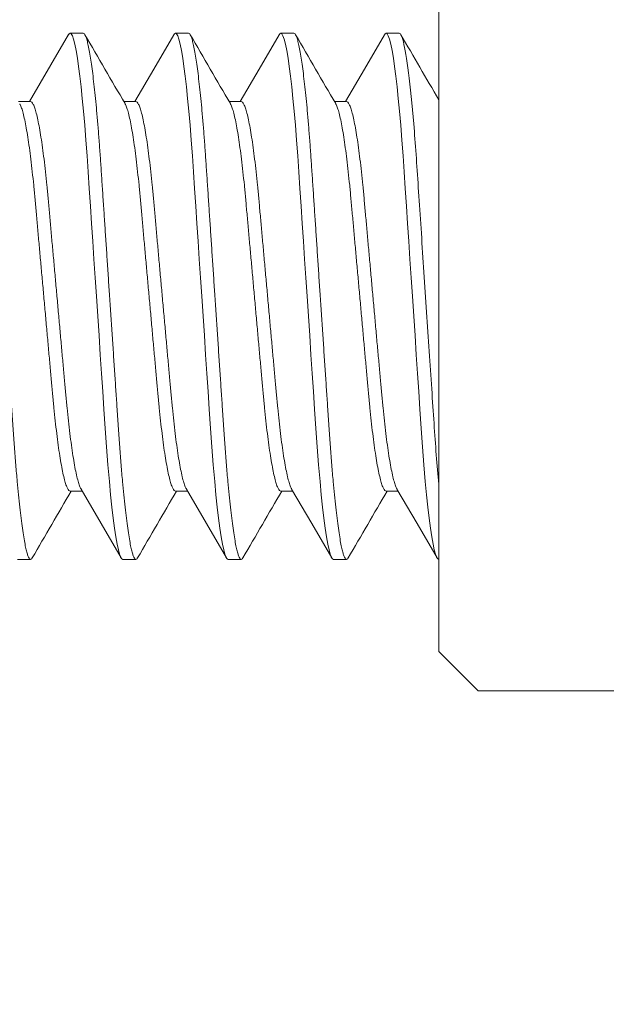
# Model space of a CAD drawing. Extents: x -26 to 779, y -186 to 425.
# Drawn here: x 120 to 121, y -99 to -99 of the extents above; entities that cross this region are included whole.
import ezdxf

# ---------------------------------------------------------------- set-up
doc = ezdxf.new("R2010")
doc.units = 0
doc.header["$LTSCALE"] = 0.25
doc.header["$MEASUREMENT"] = 0
doc.layers.get('0').update_dxf_attribs({"linetype": 'CONTINUOUS', "lineweight": 15})
doc.layers.get('DEFPOINTS').update_dxf_attribs({"linetype": 'CONTINUOUS'})
doc.layers.add('TEXT', color=7, linetype='CONTINUOUS', lineweight=15)
doc.styles.add('ROMAND', font='romand.shx', dxfattribs={"oblique": 15})
doc.dimstyles.new('ROMAND', dxfattribs={"dimscale": 12, "dimtxt": 0.125, "dimasz": 0.125, "dimexe": 0.0625, "dimexo": 0.0625, "dimgap": 0.09, "dimtad": 0, "dimtih": 1, "dimtoh": 1, "dimdec": 4, "dimzin": 0, "dimdsep": 46, "dimlunit": 4, "dimtxsty": 'ROMAND', "dimcen": 0, "dimadec": 0, "dimazin": 0, "dimtfac": 1, "dimtdec": 4, "dimtofl": 0, "dimtmove": 0, "dimatfit": 3, "dimfxl": 0, "dimtolj": 1, "dimtzin": 0, "dimarcsym": 0})

# ---------------------------------------------------------------- blocks, each defined once
blk = doc.blocks.new('*D81')
at = {"layer": 'DEFPOINTS', "color": 0, "linetype": 'Continuous'}
for p in [(120.76409, -99.30159), (120.76409, -100.81918)]:
    blk.add_point(p, dxfattribs=at)
at = {"layer": 'TEXT', "color": 0, "linetype": 'Continuous', "lineweight": -2}
for p, q in [((120.76409, -103.55271), (120.76409, -101.56918)), ((120.01409, -103.55271), (120.76409, -103.55271))]:
    blk.add_line(p, q, dxfattribs=at)
at = {"layer": 'TEXT', "color": 0, "linetype": 'Continuous'}
blk.add_solid([(120.63909, -101.56918), (120.88909, -101.56918), (120.76409, -100.81918)], dxfattribs=at)
at = {"layer": 'TEXT', "color": 0, "linetype": 'Continuous', "insert": (114.0691, -103.55271), "char_height": 0.75, "attachment_point": 5, "style": 'ROMAND'}
blk.add_mtext('\\A1;(4) {\\H0.7x;\\S1/4;}"-20x 1"\\PS.S. SOCKET HEAD\\PCAP SCREW', dxfattribs=at)

msp = doc.modelspace()

# ---------------------------------------------------------------- linework, layer by layer
for p, q in [((120.63909, -99.05043), (120.63909, -98.71293)), ((120.47034, -98.75668), (120.46409, -98.75668)), ((120.52034, -98.75668), (120.51409, -98.75668)), ((120.57034, -98.75668), (120.56409, -98.75668)), ((120.62034, -98.75668), (120.61409, -98.75668)), ((120.44534, -98.78916), (120.43961, -98.78916)), ((120.49534, -98.78916), (120.48961, -98.78916)), ((120.54534, -98.78916), (120.53961, -98.78916)), ((120.59534, -98.78916), (120.58961, -98.78916)), ((120.46409, -98.97421), (120.46982, -98.97421)), ((120.51409, -98.97421), (120.51982, -98.97421)), ((120.56409, -98.97421), (120.56982, -98.97421)), ((120.61409, -98.97421), (120.61982, -98.97421)), ((120.43909, -99.00668), (120.44534, -99.00668)), ((120.48909, -99.00668), (120.49534, -99.00668)), ((120.53909, -99.00668), (120.54534, -99.00668)), ((120.58909, -99.00668), (120.59534, -99.00668)), ((120.63909, -99.05043), (120.65784, -99.06918)), ((120.65784, -99.06918), (120.87034, -99.06918))]:
    msp.add_line(p, q)
at = {"flags": 128}
for points in [[(120.46332, -98.75736), (120.45499, -98.7717), (120.44482, -98.78916)], [(120.51331, -98.75738), (120.50378, -98.77377), (120.49482, -98.78916)], [(120.56331, -98.75737), (120.55379, -98.77376), (120.54482, -98.78916)], [(120.61331, -98.75738), (120.60379, -98.77377), (120.59482, -98.78916)], [(120.46927, -98.97326), (120.47879, -98.98961), (120.48831, -99.00599)], [(120.51927, -98.97326), (120.52879, -98.98961), (120.53831, -99.00599)], [(120.56927, -98.97326), (120.57879, -98.98961), (120.58831, -99.00599)], [(120.61927, -98.97326), (120.62879, -98.98961), (120.63831, -99.006)]]:
    msp.add_lwpolyline(points, dxfattribs=at)
at = {"color": 8, "flags": 128}
for points in [[(120.46331, -98.75743), (120.4636, -98.75696), (120.46409, -98.75668), (120.46461, -98.75699), (120.46516, -98.75795), (120.46573, -98.75957), (120.46632, -98.76186), (120.46693, -98.76484), (120.46755, -98.76848), (120.46813, -98.7725), (120.46872, -98.77708), (120.46931, -98.78216), (120.46989, -98.78772), (120.47045, -98.7937), (120.47103, -98.80044), (120.4716, -98.80752), (120.47213, -98.81488), (120.47264, -98.82247), (120.47318, -98.83045), (120.47373, -98.83881), (120.47428, -98.84701), (120.47484, -98.85545), (120.47542, -98.86409), (120.476, -98.87285), (120.47659, -98.88168), (120.47722, -98.89105), (120.47784, -98.90033), (120.47844, -98.90946), (120.47904, -98.91837), (120.47961, -98.92698), (120.48016, -98.93524), (120.48078, -98.94445), (120.48139, -98.95324), (120.48205, -98.96168), (120.48273, -98.96967), (120.48333, -98.97599), (120.48395, -98.98184), (120.48457, -98.98716), (120.48519, -98.99189), (120.48582, -98.99599), (120.48643, -98.99945), (120.487, -99.00209), (120.48755, -99.00412), (120.48809, -99.00556), (120.4886, -99.00641), (120.48909, -99.00668), (120.48909, -99.00668)], [(120.5133, -98.75745), (120.5136, -98.75696), (120.51409, -98.75668), (120.51461, -98.75699), (120.51516, -98.75795), (120.51573, -98.75957), (120.51632, -98.76186), (120.51693, -98.76484), (120.51755, -98.76848), (120.51813, -98.7725), (120.51872, -98.77708), (120.51931, -98.78216), (120.51989, -98.78772), (120.52045, -98.7937), (120.52103, -98.80044), (120.5216, -98.80752), (120.52213, -98.81488), (120.52264, -98.82247), (120.52318, -98.83045), (120.52373, -98.83881), (120.52428, -98.84701), (120.52484, -98.85545), (120.52542, -98.86409), (120.526, -98.87285), (120.52659, -98.88168), (120.52722, -98.89105), (120.52784, -98.90033), (120.52844, -98.90946), (120.52904, -98.91837), (120.52961, -98.92698), (120.53016, -98.93524), (120.53078, -98.94445), (120.53139, -98.95324), (120.53205, -98.96168), (120.53273, -98.96967), (120.53333, -98.97599), (120.53395, -98.98184), (120.53457, -98.98716), (120.53519, -98.99189), (120.53582, -98.99599), (120.53643, -98.99945), (120.537, -99.00209), (120.53755, -99.00412), (120.53809, -99.00556), (120.5386, -99.00641), (120.53909, -99.00668), (120.53909, -99.00668)], [(120.56331, -98.75744), (120.5636, -98.75696), (120.56409, -98.75668), (120.56461, -98.75699), (120.56516, -98.75795), (120.56573, -98.75957), (120.56632, -98.76186), (120.56693, -98.76484), (120.56755, -98.76848), (120.56813, -98.7725), (120.56872, -98.77708), (120.56931, -98.78216), (120.56989, -98.78772), (120.57045, -98.7937), (120.57103, -98.80044), (120.5716, -98.80752), (120.57213, -98.81488), (120.57264, -98.82247), (120.57318, -98.83045), (120.57373, -98.83881), (120.57428, -98.84701), (120.57484, -98.85545), (120.57542, -98.86409), (120.576, -98.87285), (120.57659, -98.88168), (120.57722, -98.89105), (120.57784, -98.90033), (120.57844, -98.90946), (120.57904, -98.91837), (120.57961, -98.92698), (120.58016, -98.93524), (120.58078, -98.94445), (120.58139, -98.95324), (120.58205, -98.96168), (120.58273, -98.96967), (120.58333, -98.97599), (120.58395, -98.98184), (120.58457, -98.98716), (120.58519, -98.99189), (120.58582, -98.99599), (120.58643, -98.99945), (120.587, -99.00209), (120.58755, -99.00412), (120.58809, -99.00556), (120.5886, -99.00641), (120.58909, -99.00668), (120.58909, -99.00668)], [(120.6133, -98.75745), (120.6136, -98.75696), (120.61409, -98.75668), (120.61461, -98.75699), (120.61516, -98.75795), (120.61573, -98.75957), (120.61632, -98.76186), (120.61693, -98.76484), (120.61755, -98.76848), (120.61813, -98.7725), (120.61872, -98.77708), (120.61931, -98.78216), (120.61989, -98.78772), (120.62045, -98.7937), (120.62103, -98.80044), (120.6216, -98.80752), (120.62213, -98.81488), (120.62264, -98.82247), (120.62318, -98.83045), (120.62373, -98.83881), (120.62428, -98.84701), (120.62484, -98.85545), (120.62542, -98.86409), (120.626, -98.87285), (120.62659, -98.88168), (120.62722, -98.89105), (120.62784, -98.90033), (120.62844, -98.90946), (120.62904, -98.91837), (120.62961, -98.92698), (120.63016, -98.93524), (120.63078, -98.94445), (120.63139, -98.95324), (120.63205, -98.96168), (120.63273, -98.96967), (120.63333, -98.97599), (120.63395, -98.98184), (120.63457, -98.98716), (120.63519, -98.99189), (120.63582, -98.99599), (120.63643, -98.99945), (120.637, -99.00209), (120.63755, -99.00412), (120.63809, -99.00556), (120.6386, -99.00641), (120.63909, -99.00668), (120.63909, -99.00668)]]:
    msp.add_lwpolyline(points, dxfattribs=at)
for centre, radius, start, end in [((137.03353, -89.14417), 19.15012, 210.131872, 210.24517), ((137.11785, -89.12417), 19.18984, 210.132075, 210.245138), ((137.14436, -89.13783), 19.16266, 210.132007, 210.24523), ((136.14199, -89.74967), 17.94536, 210.12919, 210.243556), ((136.59017, -108.37588), 18.66615, 149.756575, 149.869448), ((136.82789, -108.48507), 18.88331, 149.757231, 149.868807), ((136.83302, -108.45896), 18.8314, 149.757099, 149.868982), ((136.89221, -108.4643), 18.84202, 149.757152, 149.868972)]:
    msp.add_arc(centre, radius, start, end)
at = {"color": 8}
for points, knots in [([(120.42034, -98.75668), (120.42051, -98.75674), (120.42086, -98.75686), (120.42141, -98.75785), (120.42198, -98.75946), (120.42257, -98.76176), (120.42318, -98.76473), (120.42378, -98.76831), (120.42438, -98.77241), (120.42497, -98.77699), (120.42556, -98.78207), (120.42614, -98.78763), (120.42671, -98.79373), (120.42728, -98.80034), (120.42785, -98.80742), (120.42838, -98.81479), (120.42889, -98.82245), (120.42943, -98.83044), (120.42997, -98.83865), (120.43053, -98.84701), (120.43109, -98.85545), (120.43167, -98.86409), (120.43225, -98.87285), (120.43285, -98.88186), (120.43347, -98.89105), (120.43409, -98.90033), (120.43469, -98.90946), (120.43529, -98.91837), (120.43586, -98.92698), (120.43645, -98.93572), (120.43703, -98.94453), (120.43764, -98.95338), (120.4383, -98.96182), (120.43895, -98.9694), (120.43958, -98.97609), (120.4402, -98.98194), (120.44082, -98.98726), (120.44144, -98.99199), (120.44207, -98.9961), (120.44267, -98.99948), (120.44325, -99.00218), (120.4438, -99.00421), (120.44434, -99.00565), (120.44485, -99.0065), (120.44535, -99.00676), (120.44577, -99.00659), (120.44604, -99.00608), (120.44612, -99.00591)], [0, 0, 0, 0, 0.021749, 0.04386, 0.066284, 0.088966, 0.111849, 0.13487, 0.156646, 0.178433, 0.200177, 0.221824, 0.243321, 0.265899, 0.288196, 0.310157, 0.331812, 0.353722, 0.375973, 0.39722, 0.418679, 0.440298, 0.462026, 0.483809, 0.50691, 0.529945, 0.552852, 0.575567, 0.598031, 0.62019, 0.645844, 0.67153, 0.697705, 0.724285, 0.747089, 0.770059, 0.79313, 0.81624, 0.839321, 0.862309, 0.883842, 0.905184, 0.926288, 0.947109, 0.967606, 0.989354, 1, 1, 1, 1]), ([(120.47034, -98.75668), (120.47051, -98.75674), (120.47086, -98.75686), (120.47141, -98.75785), (120.47198, -98.75946), (120.47257, -98.76176), (120.47318, -98.76473), (120.47378, -98.76831), (120.47438, -98.77241), (120.47497, -98.77699), (120.47556, -98.78207), (120.47614, -98.78763), (120.47671, -98.79373), (120.47729, -98.80034), (120.47785, -98.80742), (120.47838, -98.81479), (120.47889, -98.82245), (120.47943, -98.83044), (120.47997, -98.83865), (120.48053, -98.84701), (120.48109, -98.85545), (120.48167, -98.86409), (120.48225, -98.87285), (120.48285, -98.88186), (120.48347, -98.89105), (120.48409, -98.90033), (120.48469, -98.90946), (120.48529, -98.91837), (120.48586, -98.92698), (120.48645, -98.93572), (120.48703, -98.94453), (120.48764, -98.95338), (120.4883, -98.96182), (120.48895, -98.9694), (120.48958, -98.97609), (120.4902, -98.98194), (120.49082, -98.98726), (120.49144, -98.99199), (120.49207, -98.9961), (120.49267, -98.99948), (120.49325, -99.00218), (120.4938, -99.00421), (120.49434, -99.00565), (120.49485, -99.0065), (120.49535, -99.00676), (120.49577, -99.00659), (120.49604, -99.00608), (120.49612, -99.00591)], [0, 0, 0, 0, 0.0217488, 0.04386, 0.0662839, 0.0889664, 0.111849, 0.1348701, 0.1566458, 0.1784331, 0.2001773, 0.221824, 0.2433206, 0.2658992, 0.2881954, 0.3101571, 0.3318115, 0.3537214, 0.3759729, 0.3972201, 0.4186783, 0.4402975, 0.4620255, 0.4838082, 0.5069093, 0.5299451, 0.5528513, 0.575566, 0.5980303, 0.6201893, 0.6458437, 0.6715297, 0.6977044, 0.7242844, 0.7470886, 0.7700581, 0.7931298, 0.816239, 0.83932, 0.862308, 0.8838408, 0.9051834, 0.9262876, 0.9471085, 0.9676048, 0.9893536, 1, 1, 1, 1]), ([(120.52034, -98.75668), (120.52051, -98.75674), (120.52086, -98.75686), (120.52141, -98.75785), (120.52198, -98.75946), (120.52257, -98.76176), (120.52318, -98.76473), (120.52378, -98.76831), (120.52438, -98.77241), (120.52497, -98.77699), (120.52556, -98.78207), (120.52614, -98.78763), (120.52671, -98.79373), (120.52729, -98.80034), (120.52785, -98.80742), (120.52838, -98.81479), (120.52889, -98.82245), (120.52943, -98.83044), (120.52997, -98.83865), (120.53053, -98.84701), (120.53109, -98.85545), (120.53167, -98.86409), (120.53225, -98.87285), (120.53285, -98.88186), (120.53347, -98.89105), (120.53409, -98.90033), (120.53469, -98.90946), (120.53529, -98.91837), (120.53586, -98.92698), (120.53645, -98.93572), (120.53703, -98.94453), (120.53764, -98.95338), (120.5383, -98.96182), (120.53895, -98.9694), (120.53958, -98.97609), (120.5402, -98.98194), (120.54082, -98.98726), (120.54144, -98.99199), (120.54207, -98.9961), (120.54267, -98.99948), (120.54325, -99.00218), (120.5438, -99.00421), (120.54434, -99.00565), (120.54485, -99.0065), (120.54535, -99.00676), (120.54577, -99.00659), (120.54604, -99.00608), (120.54612, -99.00591)], [0, 0, 0, 0, 0.021749, 0.04386, 0.066284, 0.088966, 0.111849, 0.13487, 0.156646, 0.178433, 0.200177, 0.221824, 0.243321, 0.265899, 0.288196, 0.310157, 0.331812, 0.353722, 0.375973, 0.39722, 0.418678, 0.440298, 0.462026, 0.483808, 0.50691, 0.529945, 0.552852, 0.575566, 0.598031, 0.62019, 0.645844, 0.67153, 0.697705, 0.724285, 0.747089, 0.770058, 0.79313, 0.816239, 0.83932, 0.862308, 0.883841, 0.905184, 0.926288, 0.947109, 0.967605, 0.989354, 1, 1, 1, 1]), ([(120.57034, -98.75668), (120.57051, -98.75674), (120.57086, -98.75686), (120.57141, -98.75785), (120.57198, -98.75946), (120.57257, -98.76176), (120.57318, -98.76473), (120.57378, -98.76831), (120.57438, -98.77241), (120.57497, -98.77699), (120.57556, -98.78207), (120.57614, -98.78763), (120.57671, -98.79373), (120.57729, -98.80034), (120.57785, -98.80742), (120.57838, -98.81479), (120.57889, -98.82245), (120.57943, -98.83044), (120.57997, -98.83865), (120.58053, -98.84701), (120.58109, -98.85545), (120.58167, -98.86409), (120.58225, -98.87285), (120.58285, -98.88186), (120.58347, -98.89105), (120.58409, -98.90033), (120.58469, -98.90946), (120.58529, -98.91837), (120.58586, -98.92698), (120.58645, -98.93572), (120.58703, -98.94453), (120.58764, -98.95338), (120.5883, -98.96182), (120.58895, -98.9694), (120.58958, -98.97609), (120.5902, -98.98194), (120.59082, -98.98726), (120.59144, -98.99199), (120.59207, -98.9961), (120.59267, -98.99948), (120.59325, -99.00218), (120.5938, -99.00421), (120.59434, -99.00565), (120.59485, -99.0065), (120.59535, -99.00676), (120.59577, -99.00659), (120.59604, -99.00608), (120.59612, -99.00591)], [0, 0, 0, 0, 0.021749, 0.04386, 0.066284, 0.088966, 0.111849, 0.13487, 0.156646, 0.178433, 0.200177, 0.221824, 0.243321, 0.265899, 0.288196, 0.310157, 0.331812, 0.353722, 0.375973, 0.397221, 0.418679, 0.440298, 0.462026, 0.483809, 0.50691, 0.529946, 0.552852, 0.575567, 0.598031, 0.62019, 0.645844, 0.67153, 0.697705, 0.724285, 0.747089, 0.770059, 0.793131, 0.81624, 0.839321, 0.862309, 0.883842, 0.905184, 0.926289, 0.947109, 0.967606, 0.989355, 1, 1, 1, 1]), ([(120.62034, -98.75668), (120.62102, -98.75668), (120.62179, -98.75838), (120.6234, -98.76556), (120.62426, -98.77103), (120.62593, -98.78516), (120.62676, -98.79379), (120.62828, -98.8128), (120.62892, -98.82292), (120.63042, -98.84541), (120.63124, -98.85768), (120.63292, -98.88279), (120.63377, -98.8956), (120.6354, -98.92003), (120.63617, -98.93163), (120.63721, -98.9472), (120.63756, -98.95219), (120.6383, -98.96187), (120.63869, -98.96652), (120.63909, -98.97087)], [0, 0, 0, 0, 0.125, 0.125, 0.25, 0.25, 0.375, 0.375, 0.5, 0.5, 0.625, 0.625, 0.75, 0.75, 0.875, 0.875, 0.9375, 0.9375, 1, 1, 1, 1]), ([(120.44017, -98.79018), (120.44024, -98.79029), (120.44054, -98.79071), (120.44108, -98.79218), (120.4418, -98.7946), (120.44254, -98.79776), (120.44328, -98.80157), (120.44402, -98.80599), (120.44474, -98.81097), (120.44546, -98.81649), (120.44615, -98.82247), (120.44681, -98.82884), (120.44744, -98.83553), (120.44807, -98.84255), (120.44873, -98.8499), (120.44942, -98.85756), (120.45013, -98.86545), (120.45086, -98.87352), (120.4516, -98.88173), (120.45234, -98.89), (120.45308, -98.89821), (120.4538, -98.90622), (120.4545, -98.91396), (120.45516, -98.92128), (120.45578, -98.9282), (120.45639, -98.93475), (120.45705, -98.941), (120.45774, -98.94695), (120.45845, -98.95249), (120.45919, -98.95755), (120.45994, -98.96202), (120.46069, -98.96583), (120.46143, -98.96894), (120.46214, -98.97133), (120.46282, -98.97299), (120.46348, -98.97402), (120.46389, -98.97414), (120.46409, -98.97421)], [0, 0, 0, 0, 0.00933, 0.038645, 0.068312, 0.098215, 0.1277, 0.157181, 0.186542, 0.21567, 0.244975, 0.273821, 0.302112, 0.33043, 0.3593, 0.388098, 0.417235, 0.446601, 0.476084, 0.506102, 0.535997, 0.565649, 0.594945, 0.623778, 0.651556, 0.679368, 0.707712, 0.736498, 0.766158, 0.796057, 0.826076, 0.856092, 0.885983, 0.915102, 0.943876, 0.972206, 1, 1, 1, 1]), ([(120.44534, -98.78916), (120.44555, -98.78922), (120.44597, -98.78935), (120.44663, -98.79041), (120.44733, -98.79214), (120.44805, -98.79461), (120.44879, -98.79776), (120.44953, -98.80157), (120.45027, -98.80599), (120.45099, -98.81097), (120.45171, -98.81649), (120.4524, -98.82247), (120.45306, -98.82884), (120.45369, -98.83553), (120.45432, -98.84255), (120.45498, -98.8499), (120.45567, -98.85756), (120.45638, -98.86545), (120.45711, -98.87352), (120.45785, -98.88173), (120.45859, -98.89), (120.45933, -98.89821), (120.46005, -98.90622), (120.46075, -98.91396), (120.46141, -98.92128), (120.46203, -98.9282), (120.46264, -98.93475), (120.4633, -98.941), (120.46399, -98.94695), (120.4647, -98.95249), (120.46544, -98.95755), (120.46619, -98.96202), (120.46694, -98.96583), (120.46768, -98.96895), (120.46839, -98.9713), (120.46892, -98.9727), (120.4692, -98.9731), (120.46927, -98.97319)], [0, 0, 0, 0, 0.028304, 0.057161, 0.086475, 0.116141, 0.146043, 0.175527, 0.205007, 0.234368, 0.263494, 0.292799, 0.321644, 0.349934, 0.378252, 0.407121, 0.435918, 0.465054, 0.494419, 0.523901, 0.553918, 0.583812, 0.613464, 0.642759, 0.671591, 0.699368, 0.727179, 0.755523, 0.784308, 0.813967, 0.843865, 0.873884, 0.903899, 0.933789, 0.962907, 0.99168, 1, 1, 1, 1]), ([(120.49017, -98.79018), (120.49024, -98.79028), (120.49054, -98.79071), (120.49108, -98.79218), (120.4918, -98.7946), (120.49254, -98.79776), (120.49328, -98.80157), (120.49402, -98.80599), (120.49474, -98.81097), (120.49546, -98.81649), (120.49615, -98.82247), (120.49681, -98.82884), (120.49744, -98.83553), (120.49807, -98.84255), (120.49873, -98.8499), (120.49942, -98.85756), (120.50013, -98.86545), (120.50086, -98.87352), (120.5016, -98.88173), (120.50234, -98.89), (120.50308, -98.89821), (120.5038, -98.90622), (120.5045, -98.91396), (120.50516, -98.92128), (120.50578, -98.9282), (120.50639, -98.93475), (120.50705, -98.941), (120.50774, -98.94695), (120.50845, -98.95249), (120.50919, -98.95755), (120.50994, -98.96202), (120.51069, -98.96583), (120.51143, -98.96894), (120.51214, -98.97133), (120.51282, -98.97299), (120.51348, -98.97402), (120.51389, -98.97414), (120.51409, -98.97421)], [0, 0, 0, 0, 0.009422, 0.0387344, 0.0683981, 0.0982989, 0.1277807, 0.157259, 0.1866173, 0.2157423, 0.245045, 0.273888, 0.3021762, 0.3304925, 0.3593597, 0.3881551, 0.4172887, 0.4466524, 0.4761325, 0.5061475, 0.5360397, 0.5656892, 0.5949822, 0.6238131, 0.651588, 0.6793973, 0.7077391, 0.7365226, 0.7661792, 0.7960757, 0.8260922, 0.8561057, 0.8859935, 0.9151097, 0.9438812, 0.9722081, 1, 1, 1, 1]), ([(120.49534, -98.78916), (120.49555, -98.78922), (120.49597, -98.78935), (120.49663, -98.79041), (120.49733, -98.79214), (120.49805, -98.79461), (120.49879, -98.79776), (120.49953, -98.80157), (120.50027, -98.80599), (120.50099, -98.81097), (120.50171, -98.81649), (120.5024, -98.82247), (120.50306, -98.82884), (120.50369, -98.83553), (120.50432, -98.84255), (120.50498, -98.8499), (120.50567, -98.85756), (120.50638, -98.86545), (120.50711, -98.87352), (120.50785, -98.88173), (120.50859, -98.89), (120.50933, -98.89821), (120.51005, -98.90622), (120.51075, -98.91396), (120.51141, -98.92128), (120.51203, -98.9282), (120.51264, -98.93475), (120.5133, -98.941), (120.51399, -98.94695), (120.5147, -98.95249), (120.51544, -98.95755), (120.51619, -98.96202), (120.51694, -98.96583), (120.51768, -98.96895), (120.51839, -98.9713), (120.51892, -98.9727), (120.5192, -98.9731), (120.51927, -98.97319)], [0, 0, 0, 0, 0.0283028, 0.0571585, 0.0864717, 0.1161361, 0.1460376, 0.1755201, 0.2049991, 0.2343581, 0.2634838, 0.2927872, 0.3216309, 0.3499198, 0.3782368, 0.4071046, 0.4359006, 0.465035, 0.4943994, 0.5238802, 0.5538959, 0.5837888, 0.613439, 0.6427327, 0.6715642, 0.6993398, 0.7271498, 0.7554922, 0.7842764, 0.8139338, 0.843831, 0.8738482, 0.9038624, 0.9337509, 0.9628678, 0.99164, 1, 1, 1, 1]), ([(120.54017, -98.79018), (120.54024, -98.79028), (120.54054, -98.79071), (120.54108, -98.79218), (120.5418, -98.7946), (120.54254, -98.79776), (120.54328, -98.80157), (120.54402, -98.80599), (120.54474, -98.81097), (120.54546, -98.81649), (120.54615, -98.82247), (120.54681, -98.82884), (120.54744, -98.83553), (120.54807, -98.84255), (120.54873, -98.8499), (120.54942, -98.85756), (120.55013, -98.86545), (120.55086, -98.87352), (120.5516, -98.88173), (120.55234, -98.89), (120.55308, -98.89821), (120.5538, -98.90622), (120.5545, -98.91396), (120.55516, -98.92128), (120.55578, -98.9282), (120.55639, -98.93475), (120.55705, -98.941), (120.55774, -98.94695), (120.55845, -98.95249), (120.55919, -98.95755), (120.55994, -98.96202), (120.56069, -98.96583), (120.56143, -98.96894), (120.56214, -98.97133), (120.56282, -98.97299), (120.56348, -98.97402), (120.56389, -98.97414), (120.56409, -98.97421)], [0, 0, 0, 0, 0.009408, 0.038721, 0.068385, 0.098286, 0.127768, 0.157247, 0.186606, 0.215731, 0.245034, 0.273878, 0.302166, 0.330483, 0.35935, 0.388146, 0.41728, 0.446644, 0.476125, 0.50614, 0.536033, 0.565683, 0.594976, 0.623808, 0.651583, 0.679393, 0.707735, 0.736519, 0.766176, 0.796073, 0.82609, 0.856104, 0.885992, 0.915108, 0.94388, 0.972208, 1, 1, 1, 1]), ([(120.54534, -98.78916), (120.54555, -98.78922), (120.54597, -98.78935), (120.54663, -98.79041), (120.54733, -98.79214), (120.54805, -98.79461), (120.54879, -98.79776), (120.54953, -98.80157), (120.55027, -98.80599), (120.55099, -98.81097), (120.55171, -98.81649), (120.5524, -98.82247), (120.55307, -98.82884), (120.55369, -98.83553), (120.55432, -98.84255), (120.55498, -98.8499), (120.55567, -98.85756), (120.55638, -98.86545), (120.55711, -98.87352), (120.55785, -98.88173), (120.55859, -98.89), (120.55933, -98.89821), (120.56005, -98.90622), (120.56075, -98.91396), (120.56141, -98.92128), (120.56203, -98.9282), (120.56264, -98.93475), (120.5633, -98.941), (120.56399, -98.94695), (120.5647, -98.95249), (120.56544, -98.95755), (120.56619, -98.96202), (120.56694, -98.96583), (120.56768, -98.96895), (120.56839, -98.9713), (120.56892, -98.9727), (120.5692, -98.9731), (120.56927, -98.97319)], [0, 0, 0, 0, 0.0283018, 0.0571566, 0.0864688, 0.1161322, 0.1460327, 0.1755143, 0.2049922, 0.2343503, 0.263475, 0.2927775, 0.3216202, 0.3499081, 0.3782242, 0.407091, 0.4358861, 0.4650195, 0.4943829, 0.5238628, 0.5538775, 0.5837694, 0.6134186, 0.6427113, 0.6715419, 0.6993166, 0.7271256, 0.7554671, 0.7842503, 0.8139067, 0.8438029, 0.8738191, 0.9038324, 0.9337198, 0.9628357, 0.991607, 1, 1, 1, 1]), ([(120.59017, -98.79018), (120.59024, -98.79028), (120.59054, -98.79071), (120.59108, -98.79218), (120.5918, -98.7946), (120.59254, -98.79776), (120.59328, -98.80157), (120.59402, -98.80599), (120.59474, -98.81097), (120.59546, -98.81649), (120.59615, -98.82247), (120.59681, -98.82884), (120.59744, -98.83553), (120.59807, -98.84255), (120.59873, -98.8499), (120.59942, -98.85756), (120.60013, -98.86545), (120.60086, -98.87352), (120.6016, -98.88173), (120.60234, -98.89), (120.60308, -98.89821), (120.6038, -98.90622), (120.6045, -98.91396), (120.60516, -98.92128), (120.60578, -98.9282), (120.60639, -98.93475), (120.60705, -98.941), (120.60774, -98.94695), (120.60845, -98.95249), (120.60919, -98.95755), (120.60994, -98.96202), (120.61069, -98.96583), (120.61143, -98.96894), (120.61214, -98.97133), (120.61282, -98.97299), (120.61348, -98.97402), (120.61389, -98.97414), (120.61409, -98.97421)], [0, 0, 0, 0, 0.0094155, 0.0387281, 0.0683921, 0.098293, 0.127775, 0.1572535, 0.1866121, 0.2157372, 0.2450401, 0.2738833, 0.3021717, 0.3304882, 0.3593555, 0.3881511, 0.4172849, 0.4466488, 0.4761291, 0.5061443, 0.5360367, 0.5656864, 0.5949796, 0.6238106, 0.6515857, 0.6793952, 0.7077372, 0.7365209, 0.7661777, 0.7960744, 0.8260911, 0.8561048, 0.8859927, 0.9151091, 0.9438809, 0.972208, 1, 1, 1, 1]), ([(120.59534, -98.78916), (120.59555, -98.78922), (120.59597, -98.78935), (120.59663, -98.79041), (120.59733, -98.79214), (120.59805, -98.79461), (120.59879, -98.79776), (120.59953, -98.80157), (120.60027, -98.80599), (120.60099, -98.81097), (120.60171, -98.81649), (120.6024, -98.82247), (120.60307, -98.82884), (120.60369, -98.83553), (120.60432, -98.84255), (120.60498, -98.8499), (120.60567, -98.85756), (120.60638, -98.86545), (120.60711, -98.87352), (120.60785, -98.88173), (120.60859, -98.89), (120.60933, -98.89821), (120.61005, -98.90622), (120.61075, -98.91396), (120.61141, -98.92128), (120.61203, -98.9282), (120.61264, -98.93475), (120.6133, -98.941), (120.61399, -98.94695), (120.6147, -98.95249), (120.61544, -98.95755), (120.61619, -98.96202), (120.61694, -98.96583), (120.61768, -98.96895), (120.61839, -98.9713), (120.61892, -98.9727), (120.6192, -98.9731), (120.61927, -98.97319)], [0, 0, 0, 0, 0.028301, 0.057155, 0.086466, 0.116129, 0.146028, 0.175509, 0.204986, 0.234343, 0.263467, 0.292769, 0.321611, 0.349898, 0.378213, 0.407079, 0.435873, 0.465006, 0.494368, 0.523847, 0.553861, 0.583752, 0.6134, 0.642692, 0.671522, 0.699296, 0.727104, 0.755445, 0.784227, 0.813883, 0.843778, 0.873793, 0.903806, 0.933692, 0.962807, 0.991578, 1, 1, 1, 1])]:
    msp.add_open_spline(points, degree=3, knots=knots, dxfattribs=at)

# ---------------------------------------------------------------- dimensions: what is measured, and where the dimension line sits
at = {"layer": 'TEXT', "linetype": 'Continuous'}
dim = msp.add_diameter_dim_2p(p1=(120.76409, -99.30159), p2=(120.76409, -100.81918), text='(4) {\\H0.7x;\\S1/4;}"-20x 1"\\PS.S. SOCKET HEAD\\PCAP SCREW', dimstyle='ROMAND', override={"dimscale": 6}, dxfattribs=at)
dim.commit()
dim.dimension.update_dxf_attribs({"geometry": '*D81', "text_midpoint": (114.0691, -103.55271), "dimtype": 163})

doc.saveas('drawing.dxf')
